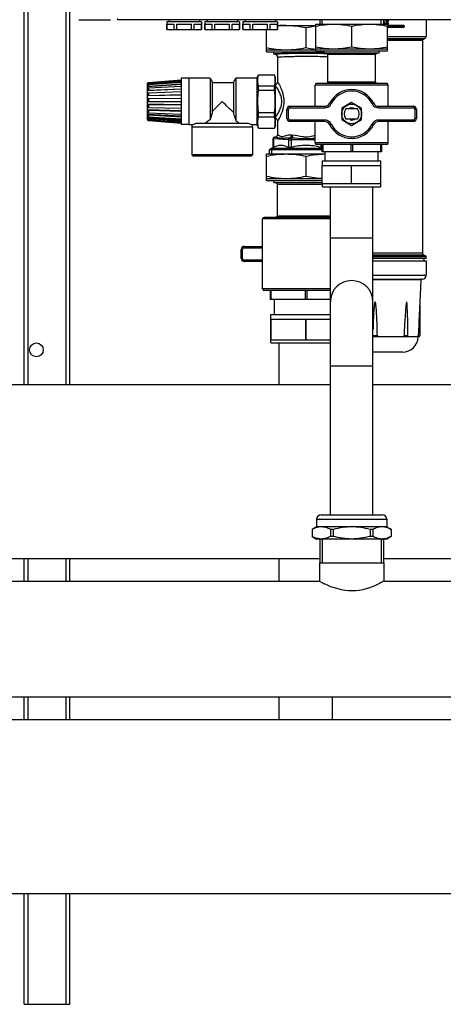
# Model space of a CAD drawing. Units: millimetres. Extents: x 0 to 420, y 0 to 297.
# Drawn here: x 197 to 208, y 135 to 161 of the extents above; entities that cross this region are included whole.
import ezdxf

# ---------------------------------------------------------------- set-up
doc = ezdxf.new("R2010")
doc.units = ezdxf.units.MM
doc.header["$LTSCALE"] = 23.1
doc.layers.add('ASSEMBLY', color=7, linetype='CONTINUOUS')

msp = doc.modelspace()

# ---------------------------------------------------------------- linework, layer by layer
at = {"layer": 'ASSEMBLY', "color": 7, "linetype": 'Continuous'}
for p, q in [((196.709, 151.598), (196.709, 201.872)), ((197.909, 151.598), (197.909, 201.872)), ((199.164, 161.188), (199.164, 161.222)), ((198.144, 161.188), (198.979, 161.188)), ((223.453, 161.188), (199.164, 161.188)), ((201.365, 161.132), (200.453, 161.132)), ((200.453, 161.132), (200.453, 160.932)), ((200.455, 161.072), (200.646, 161.072)), ((200.455, 160.932), (200.455, 161.072)), ((200.509, 161.188), (200.509, 161.132)), ((200.646, 160.932), (200.646, 161.072)), ((200.717, 161.072), (201.1, 161.072)), ((200.717, 160.932), (200.717, 161.072)), ((201.1, 160.932), (201.1, 161.072)), ((201.172, 161.072), (201.363, 161.072)), ((201.172, 160.932), (201.172, 161.072)), ((201.309, 161.188), (201.309, 161.132)), ((201.363, 160.932), (201.363, 161.072)), ((201.365, 161.132), (201.365, 160.932)), ((202.365, 161.132), (201.453, 161.132)), ((201.453, 161.132), (201.453, 160.932)), ((201.455, 161.072), (201.646, 161.072)), ((201.455, 160.932), (201.455, 161.072)), ((201.509, 161.188), (201.509, 161.132)), ((201.646, 160.932), (201.646, 161.072)), ((201.717, 161.072), (202.1, 161.072)), ((201.717, 160.932), (201.717, 161.072)), ((202.1, 160.932), (202.1, 161.072)), ((202.172, 161.072), (202.363, 161.072)), ((202.172, 160.932), (202.172, 161.072)), ((202.309, 161.188), (202.309, 161.132)), ((202.363, 160.932), (202.363, 161.072)), ((202.365, 161.132), (202.365, 160.932)), ((203.365, 161.132), (202.453, 161.132)), ((202.453, 161.132), (202.453, 160.932)), ((202.455, 161.072), (202.646, 161.072)), ((202.455, 160.932), (202.455, 161.072)), ((202.509, 161.188), (202.509, 161.132)), ((202.646, 160.932), (202.646, 161.072)), ((202.717, 161.072), (203.1, 161.072)), ((202.717, 160.932), (202.717, 161.072)), ((203.1, 160.932), (203.1, 161.072)), ((203.172, 161.072), (203.363, 161.072)), ((203.172, 160.932), (203.172, 161.072)), ((203.309, 161.188), (203.309, 161.132)), ((203.363, 160.932), (203.363, 161.072)), ((203.365, 161.132), (203.365, 160.932)), ((203.365, 161.04), (204.369, 161.04)), ((204.109, 160.981), (204.109, 160.457)), ((204.369, 161.072), (206.249, 161.072)), ((204.369, 160.372), (204.369, 161.072)), ((204.47, 161.188), (204.47, 161.072)), ((205.309, 161.019), (205.309, 160.478)), ((206.147, 161.188), (206.147, 161.072)), ((206.148, 161.095), (206.147, 161.095)), ((206.177, 161.086), (206.15, 161.178)), ((206.155, 161.08), (206.152, 161.092)), ((206.228, 161.135), (206.204, 161.176)), ((206.228, 161.131), (206.204, 161.088)), ((206.237, 161.161), (206.222, 161.187)), ((206.238, 161.105), (206.222, 161.077)), ((206.259, 161.186), (206.244, 161.161)), ((206.261, 161.077), (206.245, 161.105)), ((206.249, 160.372), (206.249, 161.072)), ((206.677, 161.032), (206.249, 161.032)), ((206.677, 160.992), (206.249, 160.992)), ((206.277, 161.176), (206.254, 161.135)), ((206.279, 161.088), (206.254, 161.131)), ((206.685, 161.024), (206.685, 161)), ((207.265, 161.188), (207.265, 160.747)), ((200.453, 160.932), (201.365, 160.932)), ((201.453, 160.932), (202.365, 160.932)), ((202.453, 160.932), (203.365, 160.932)), ((203.069, 160.34), (203.069, 160.932)), ((207.165, 160.643), (207.165, 155.053)), ((207.235, 160.695), (207.175, 160.66)), ((203.069, 160.398), (204.369, 160.398)), ((203.069, 160.34), (204.589, 160.34)), ((203.269, 160.28), (203.269, 160.34)), ((203.289, 160.28), (203.269, 160.28)), ((203.369, 159.56), (203.369, 160.2)), ((204.369, 160.425), (206.249, 160.425)), ((204.369, 160.372), (206.249, 160.372)), ((204.589, 160.32), (204.589, 160.372)), ((204.589, 160.32), (206.029, 160.32)), ((204.679, 160.28), (204.639, 160.32)), ((204.679, 160.28), (205.939, 160.28)), ((204.679, 159.552), (204.679, 160.28)), ((205.939, 160.28), (205.979, 160.32)), ((205.939, 159.552), (205.939, 160.28)), ((206.029, 160.32), (206.029, 160.372)), ((202.829, 159.664), (202.858, 159.744)), ((202.829, 158.416), (202.829, 159.664)), ((202.858, 159.744), (203.28, 159.744)), ((202.858, 159.741), (202.858, 159.744)), ((202.858, 159.741), (203.28, 159.741)), ((203.309, 159.664), (203.28, 159.744)), ((203.28, 159.741), (203.28, 159.744)), ((203.309, 158.416), (203.309, 159.664)), ((200.829, 159.563), (199.949, 159.496)), ((199.949, 159.52), (199.969, 159.541)), ((199.949, 159.514), (199.969, 159.535)), ((199.955, 159.52), (199.949, 159.52)), ((199.949, 158.56), (199.949, 159.52)), ((199.949, 159.496), (199.969, 159.517)), ((199.949, 159.468), (199.969, 159.487)), ((200.829, 159.485), (199.949, 159.428)), ((199.949, 159.428), (199.969, 159.446)), ((199.969, 159.541), (200.828, 159.61)), ((199.969, 159.535), (200.829, 159.603)), ((199.969, 159.517), (200.829, 159.582)), ((199.969, 159.487), (200.829, 159.548)), ((199.969, 159.535), (199.969, 159.517)), ((199.969, 159.446), (200.829, 159.501)), ((199.969, 159.487), (199.969, 159.446)), ((199.969, 159.395), (200.829, 159.443)), ((201.029, 159.65), (200.829, 159.65)), ((200.829, 159.65), (200.829, 158.43)), ((201.589, 159.656), (201.029, 159.656)), ((201.029, 159.656), (201.029, 158.424)), ((201.589, 159.656), (201.656, 159.54)), ((201.589, 159.656), (201.589, 158.558)), ((201.656, 159.54), (202.202, 159.54)), ((201.656, 158.787), (201.656, 159.54)), ((202.202, 159.54), (202.269, 159.656)), ((202.202, 159.54), (202.202, 158.747)), ((202.829, 159.656), (202.269, 159.656)), ((202.269, 159.656), (202.269, 158.531)), ((202.858, 159.448), (203.28, 159.448)), ((202.858, 159.333), (202.858, 159.448)), ((203.28, 159.333), (203.28, 159.448)), ((204.349, 158.912), (204.349, 159.472)), ((206.229, 159.512), (204.389, 159.512)), ((206.269, 158.912), (206.269, 159.472)), ((199.949, 159.379), (199.969, 159.395)), ((200.829, 159.363), (199.949, 159.322)), ((199.949, 159.322), (199.969, 159.335)), ((199.949, 159.258), (199.969, 159.268)), ((200.829, 159.21), (199.949, 159.188)), ((199.949, 159.188), (199.969, 159.195)), ((199.969, 159.395), (199.969, 159.335)), ((199.969, 159.335), (200.829, 159.375)), ((199.969, 159.268), (200.829, 159.299)), ((199.969, 159.268), (199.969, 159.195)), ((199.969, 159.195), (200.829, 159.216)), ((202.858, 159.333), (203.28, 159.333)), ((199.949, 159.115), (199.969, 159.118)), ((199.949, 159.04), (200.829, 159.04)), ((200.829, 158.954), (199.949, 158.965)), ((199.949, 158.965), (199.969, 158.961)), ((199.949, 158.892), (199.969, 158.885)), ((199.969, 159.118), (200.829, 159.129)), ((199.969, 159.118), (199.969, 159.04)), ((199.969, 158.961), (200.829, 158.951)), ((199.969, 158.961), (199.969, 158.885)), ((199.969, 158.885), (200.829, 158.864)), ((203.689, 158.912), (204.594, 158.912)), ((205.309, 159.012), (205.049, 158.862)), ((205.569, 158.862), (205.309, 159.012)), ((206.023, 158.912), (206.929, 158.912)), ((200.829, 158.79), (199.949, 158.822)), ((199.949, 158.822), (199.969, 158.812)), ((199.949, 158.758), (199.969, 158.745)), ((200.829, 158.651), (199.949, 158.701)), ((199.949, 158.701), (199.969, 158.685)), ((199.949, 158.652), (199.969, 158.634)), ((199.969, 158.812), (200.829, 158.781)), ((199.969, 158.812), (199.969, 158.745)), ((199.969, 158.745), (200.829, 158.705)), ((199.969, 158.685), (200.829, 158.637)), ((199.969, 158.685), (199.969, 158.634)), ((199.969, 158.634), (200.829, 158.579)), ((202.858, 158.747), (203.28, 158.747)), ((202.858, 158.632), (202.858, 158.747)), ((202.858, 158.632), (203.28, 158.632)), ((203.28, 158.632), (203.28, 158.747)), ((203.609, 158.592), (203.609, 158.832)), ((205.049, 158.862), (205.049, 158.562)), ((205.461, 158.842), (205.157, 158.842)), ((205.569, 158.562), (205.569, 158.862)), ((207.009, 158.832), (207.009, 158.592)), ((200.829, 158.55), (199.949, 158.612)), ((199.949, 158.612), (199.969, 158.593)), ((199.949, 158.583), (199.969, 158.563)), ((199.967, 158.564), (199.949, 158.566)), ((199.949, 158.566), (199.969, 158.544)), ((199.949, 158.56), (199.969, 158.538)), ((199.969, 158.593), (200.829, 158.532)), ((199.969, 158.593), (199.969, 158.563)), ((199.969, 158.563), (200.829, 158.498)), ((199.969, 158.544), (200.829, 158.477)), ((199.969, 158.544), (199.969, 158.538)), ((199.969, 158.538), (200.829, 158.47)), ((200.829, 158.497), (200.459, 158.526)), ((201.029, 158.43), (200.829, 158.43)), ((201.132, 158.424), (201.029, 158.424)), ((202.577, 158.46), (201.24, 158.46)), ((202.829, 158.424), (202.685, 158.424)), ((202.829, 158.416), (202.858, 158.336)), ((203.309, 158.416), (203.28, 158.336)), ((203.369, 158.18), (203.369, 158.52)), ((204.594, 158.512), (203.689, 158.512)), ((204.349, 157.952), (204.349, 158.512)), ((205.049, 158.562), (205.309, 158.412)), ((205.157, 158.582), (205.461, 158.582)), ((205.309, 158.412), (205.569, 158.562)), ((206.929, 158.512), (206.023, 158.512)), ((206.269, 157.952), (206.269, 158.512)), ((201.109, 158.36), (201.109, 157.64)), ((202.709, 158.36), (202.709, 157.64)), ((202.858, 158.339), (203.28, 158.339)), ((202.858, 158.336), (202.858, 158.339)), ((202.858, 158.336), (203.28, 158.336)), ((203.28, 158.336), (203.28, 158.339)), ((203.243, 158.06), (203.243, 157.832)), ((203.289, 158.1), (203.283, 158.1)), ((206.229, 157.912), (204.389, 157.912)), ((204.529, 157.912), (204.529, 157.712)), ((206.089, 157.912), (206.089, 157.712)), ((202.709, 157.64), (201.109, 157.64)), ((201.109, 157.64), (201.149, 157.6)), ((202.669, 157.6), (201.149, 157.6)), ((202.709, 157.64), (202.669, 157.6)), ((203.069, 157.66), (204.61, 157.66)), ((203.069, 156.96), (203.069, 157.66)), ((203.153, 157.78), (203.243, 157.832)), ((203.153, 157.78), (204.529, 157.78)), ((203.153, 157.66), (203.153, 157.78)), ((203.212, 157.814), (204.529, 157.814)), ((203.254, 157.838), (203.243, 157.832)), ((204.109, 157.601), (204.109, 157.077)), ((206.089, 157.712), (204.529, 157.712)), ((204.61, 157.48), (204.61, 157.712)), ((206.007, 157.48), (206.007, 157.712)), ((204.538, 157.36), (206.079, 157.36)), ((204.538, 156.88), (204.538, 157.36)), ((204.539, 157.48), (206.079, 157.48)), ((204.539, 157.36), (204.539, 157.48)), ((205.309, 156.88), (205.309, 157.36)), ((206.079, 157.36), (206.079, 157.48)), ((206.079, 156.88), (206.079, 157.36)), ((203.069, 157.018), (204.538, 157.018)), ((203.069, 156.96), (204.538, 156.96)), ((203.269, 156.908), (203.269, 156.96)), ((203.269, 156.908), (204.538, 156.908)), ((203.359, 156.868), (203.319, 156.908)), ((203.359, 156.868), (204.539, 156.868)), ((203.359, 156.032), (203.359, 156.868)), ((204.538, 156.88), (206.079, 156.88)), ((204.539, 156.8), (204.539, 156.88)), ((206.079, 156.8), (206.079, 156.88)), ((204.539, 156.8), (206.079, 156.8)), ((204.749, 148.18), (204.749, 156.8)), ((205.869, 148.18), (205.869, 156.8)), ((202.969, 154.112), (202.969, 155.952)), ((204.749, 155.992), (203.009, 155.992)), ((202.409, 154.912), (202.409, 155.152)), ((202.489, 155.232), (202.969, 155.232)), ((202.969, 154.832), (202.489, 154.832)), ((207.265, 154.915), (205.869, 154.915)), ((207.167, 154.912), (205.869, 154.912)), ((205.869, 154.852), (207.265, 154.852)), ((207.265, 154.915), (207.165, 154.912)), ((207.251, 154.979), (207.204, 154.997)), ((207.265, 154.915), (207.265, 154.961)), ((207.265, 154.852), (207.265, 154.472)), ((205.869, 154.372), (207.165, 154.372)), ((207.124, 154.353), (207.098, 153.768)), ((204.749, 154.072), (203.009, 154.072)), ((203.169, 154.072), (203.169, 153.832)), ((204.749, 153.832), (203.169, 153.832)), ((203.279, 153.438), (203.279, 153.832)), ((207.098, 153.768), (207.098, 152.888)), ((203.189, 153.438), (204.749, 153.438)), ((203.189, 152.698), (203.189, 153.438)), ((203.189, 153.318), (204.749, 153.318)), ((203.196, 152.778), (203.196, 153.318)), ((204.101, 152.778), (204.101, 153.318)), ((204.116, 152.778), (204.116, 153.318)), ((206.773, 153.358), (206.773, 152.888)), ((203.189, 152.778), (204.749, 152.778)), ((203.189, 152.698), (204.749, 152.698)), ((203.409, 151.598), (203.409, 152.698)), ((205.939, 152.852), (205.91, 152.852)), ((206.737, 152.852), (206.716, 152.852)), ((207.058, 152.852), (207.058, 152.854)), ((207.062, 152.852), (207.058, 152.852)), ((206.64, 152.452), (205.869, 152.452)), ((186.269, 151.598), (204.749, 151.598)), ((205.869, 151.598), (213.149, 151.598)), ((204.389, 148.06), (204.389, 147.86)), ((204.509, 148.18), (206.109, 148.18)), ((206.229, 148.06), (206.229, 147.86)), ((204.389, 147.86), (204.269, 147.791)), ((204.269, 147.791), (204.269, 147.791)), ((204.269, 147.791), (204.269, 147.609)), ((204.269, 147.791), (204.269, 147.609)), ((206.229, 147.86), (204.389, 147.86)), ((204.824, 147.791), (204.754, 147.791)), ((204.754, 147.791), (204.754, 147.609)), ((204.824, 147.791), (204.824, 147.609)), ((205.863, 147.791), (205.794, 147.791)), ((205.794, 147.791), (205.794, 147.609)), ((205.863, 147.791), (205.863, 147.609)), ((206.229, 147.86), (206.348, 147.791)), ((206.348, 147.791), (206.349, 147.791)), ((206.348, 147.791), (206.348, 147.609)), ((206.349, 147.791), (206.349, 147.609)), ((204.269, 147.609), (204.269, 147.609)), ((204.269, 147.609), (204.389, 147.54)), ((206.229, 147.54), (204.389, 147.54)), ((204.47, 147.54), (204.47, 146.912)), ((204.824, 147.609), (204.754, 147.609)), ((205.863, 147.609), (205.794, 147.609)), ((206.147, 147.54), (206.147, 146.912)), ((206.349, 147.609), (206.229, 147.54)), ((206.349, 147.609), (206.348, 147.609)), ((186.547, 147.026), (204.47, 147.026)), ((196.709, 146.434), (196.709, 147.026)), ((197.909, 146.434), (197.909, 147.026)), ((203.409, 146.434), (203.409, 147.026)), ((206.147, 147.026), (212.87, 147.026)), ((204.461, 146.912), (206.157, 146.912)), ((204.461, 146.912), (204.461, 146.434)), ((206.157, 146.912), (206.157, 146.434)), ((186.559, 146.434), (204.459, 146.434)), ((204.459, 146.434), (204.459, 146.434)), ((206.159, 146.434), (212.859, 146.434)), ((206.159, 146.434), (206.159, 146.434)), ((169.989, 143.39), (224.629, 143.39)), ((196.709, 142.798), (196.709, 143.39)), ((197.909, 142.798), (197.909, 143.39)), ((203.409, 142.798), (203.409, 143.39)), ((204.809, 142.798), (204.809, 143.39)), ((170.349, 142.798), (224.269, 142.798)), ((169.829, 138.226), (224.789, 138.226)), ((196.709, 135.312), (196.709, 138.226)), ((197.909, 135.312), (197.909, 138.226)), ((196.709, 135.312), (197.909, 135.312))]:
    msp.add_line(p, q, dxfattribs=at)
at = {"layer": 'ASSEMBLY', "color": 9, "linetype": 'Continuous'}
for p, q in [((196.809, 151.598), (196.809, 201.872)), ((197.809, 151.598), (197.809, 201.872)), ((206.147, 161.177), (206.15, 161.177)), ((206.172, 161.085), (206.147, 161.173)), ((206.155, 161.093), (206.157, 161.087)), ((206.157, 161.087), (206.158, 161.081)), ((206.206, 161.178), (206.23, 161.137)), ((206.23, 161.129), (206.206, 161.086)), ((206.233, 161.159), (206.218, 161.185)), ((206.218, 161.079), (206.233, 161.107)), ((206.231, 161.131), (206.23, 161.131)), ((206.235, 161.157), (206.233, 161.158)), ((206.247, 161.159), (206.245, 161.157)), ((206.246, 161.108), (206.247, 161.107)), ((206.261, 161.185), (206.247, 161.159)), ((206.247, 161.107), (206.253, 161.098)), ((206.674, 161.028), (206.249, 161.028)), ((206.249, 160.996), (206.674, 160.996)), ((206.25, 161.137), (206.273, 161.178)), ((206.275, 161.086), (206.25, 161.129)), ((206.253, 161.098), (206.263, 161.079)), ((206.263, 161.079), (206.264, 161.078)), ((206.674, 160.996), (206.676, 160.996)), ((206.675, 161.027), (206.675, 161.027)), ((206.678, 160.999), (206.677, 160.999)), ((206.678, 161.024), (206.685, 161.024)), ((206.678, 161), (206.678, 161.024)), ((206.678, 161), (206.685, 161)), ((206.249, 160.747), (207.265, 160.747)), ((206.249, 160.695), (207.235, 160.695)), ((207.175, 160.66), (206.249, 160.66)), ((207.165, 160.643), (206.249, 160.643)), ((206.269, 159.472), (204.349, 159.472)), ((204.679, 159.552), (205.939, 159.552)), ((203.689, 158.912), (203.689, 158.872)), ((204.594, 158.912), (204.594, 158.872)), ((204.737, 159), (204.773, 158.982)), ((205.88, 159), (205.844, 158.982)), ((206.023, 158.912), (206.023, 158.872)), ((206.929, 158.912), (206.929, 158.872)), ((203.609, 158.832), (203.649, 158.832)), ((203.649, 158.592), (203.649, 158.832)), ((203.689, 158.872), (204.594, 158.872)), ((206.023, 158.872), (206.929, 158.872)), ((207.009, 158.832), (206.969, 158.832)), ((206.969, 158.832), (206.969, 158.592)), ((203.609, 158.592), (203.649, 158.592)), ((204.594, 158.552), (203.689, 158.552)), ((203.689, 158.512), (203.689, 158.552)), ((204.594, 158.512), (204.594, 158.552)), ((204.737, 158.424), (204.773, 158.442)), ((205.88, 158.424), (205.844, 158.442)), ((206.929, 158.552), (206.023, 158.552)), ((206.023, 158.512), (206.023, 158.552)), ((206.929, 158.512), (206.929, 158.552)), ((207.009, 158.592), (206.969, 158.592)), ((202.709, 158.36), (201.109, 158.36)), ((203.369, 158.179), (203.369, 158.18)), ((203.647, 158.035), (203.254, 158.059)), ((203.254, 158.059), (203.254, 157.838)), ((203.289, 158.099), (203.289, 158.1)), ((203.647, 158.035), (203.647, 157.838)), ((203.678, 158.076), (203.681, 158.075)), ((203.716, 158.075), (203.724, 158.075)), ((203.716, 158.075), (203.716, 157.838)), ((204.349, 158.035), (203.716, 158.035)), ((206.269, 157.952), (204.349, 157.952)), ((204.501, 157.912), (204.501, 157.838)), ((204.549, 157.912), (204.549, 157.712)), ((205.289, 157.912), (205.289, 157.712)), ((205.329, 157.912), (205.329, 157.712)), ((206.069, 157.912), (206.069, 157.712)), ((204.749, 155.952), (202.969, 155.952)), ((203.359, 156.032), (204.749, 156.032)), ((204.749, 155.452), (205.869, 155.452)), ((202.409, 155.152), (202.438, 155.152)), ((202.438, 154.912), (202.438, 155.152)), ((202.478, 155.192), (202.969, 155.192)), ((207.165, 155.053), (205.869, 155.053)), ((202.409, 154.912), (202.438, 154.912)), ((202.969, 154.872), (202.478, 154.872)), ((207.204, 154.997), (205.869, 154.997)), ((205.869, 154.979), (207.251, 154.979)), ((205.869, 154.961), (207.265, 154.961)), ((205.869, 154.472), (207.265, 154.472)), ((207.124, 154.353), (205.869, 154.353)), ((204.749, 154.112), (202.969, 154.112)), ((203.189, 154.072), (203.189, 153.832)), ((204.089, 154.072), (204.089, 153.832)), ((204.129, 154.072), (204.129, 153.832)), ((205.869, 152.888), (205.984, 152.888)), ((205.91, 152.852), (205.869, 152.852)), ((206.716, 152.852), (205.939, 152.852)), ((206.684, 152.888), (206.773, 152.888)), ((207.058, 152.852), (206.737, 152.852)), ((207.058, 152.888), (207.098, 152.888)), ((204.749, 152.092), (205.869, 152.092)), ((204.389, 148.06), (206.229, 148.06)), ((196.809, 146.434), (196.809, 147.026)), ((197.809, 146.434), (197.809, 147.026)), ((196.809, 142.798), (196.809, 143.39)), ((197.809, 142.798), (197.809, 143.39)), ((196.809, 135.312), (196.809, 138.226)), ((197.809, 135.312), (197.809, 138.226))]:
    msp.add_line(p, q, dxfattribs=at)
at = {"layer": 'ASSEMBLY', "color": 2, "linetype": 'Continuous'}
for p, q in [((204.53, 161.072), (204.53, 161.188)), ((206.088, 161.072), (206.088, 161.188)), ((203.212, 157.66), (203.212, 157.814)), ((204.53, 147.54), (204.53, 146.912)), ((206.088, 147.54), (206.088, 146.912))]:
    msp.add_line(p, q, dxfattribs=at)
at = {"layer": 'ASSEMBLY', "color": 7, "linetype": 'Continuous'}
for centre, radius in [((205.309, 158.712), 0.26), ((197.029, 152.512), 0.18)]:
    msp.add_circle(centre, radius, dxfattribs=at)
for centre, radius, start, end in [((203.591, 158.819), 2.221, 90.0526, 95.8419), ((206.148, 161.091), 0.004, 15.3809, 90), ((206.166, 161.083), 0.0111, 195.3809, 16.0744), ((206.213, 161.083), 0.0107, 150.7792, 330.9031), ((206.224, 161.133), 0.004, 330.7792, 30.1361), ((206.241, 161.163), 0.004, 210.2052, 330.9263), ((206.241, 161.103), 0.004, 30.1013, 150.9031), ((206.258, 161.133), 0.004, 150.9494, 210.0386), ((206.27, 161.083), 0.0107, 210.1013, 30.0386), ((206.677, 161.024), 0.008, 0, 90), ((206.677, 161), 0.008, 270, 360), ((207.205, 160.747), 0.06, 300, 360), ((207.185, 160.643), 0.02, 120, 180), ((203.289, 160.2), 0.08, 359.9859, 89.9759), ((203.289, 159.56), 0.08, 284.562, 0.0003), ((204.389, 159.472), 0.04, 90, 180), ((204.639, 159.552), 0.04, 270, 360), ((205.979, 159.552), 0.04, 180, 270), ((206.229, 159.472), 0.04, 0, 90), ((205.309, 158.712), 0.64, 26.7437, 153.2563), ((203.689, 158.832), 0.08, 90, 180), ((204.594, 159.072), 0.16, 270, 333.2563), ((206.023, 159.072), 0.16, 206.7437, 270), ((206.929, 158.832), 0.08, 0, 90), ((205.309, 158.712), 0.2, 139.4584, 220.5416), ((205.309, 158.712), 0.2, 319.4584, 40.5416), ((201.209, 158.36), 0.1, 140.2082, 180), ((202.609, 158.36), 0.1, 0, 39.7918), ((203.289, 158.52), 0.08, 359.9995, 75.4381), ((203.689, 158.592), 0.08, 180, 270), ((204.594, 158.352), 0.16, 26.7437, 90), ((205.309, 158.712), 0.64, 206.7437, 333.2563), ((206.023, 158.352), 0.16, 90, 153.2563), ((206.929, 158.592), 0.08, 270, 0), ((203.289, 158.18), 0.08, 270.0242, 0.0141), ((203.283, 158.06), 0.04, 90.0018, 179.9989), ((204.389, 157.952), 0.04, 180, 270), ((206.229, 157.952), 0.04, 270, 360), ((203.009, 155.952), 0.04, 90, 180), ((203.319, 156.032), 0.04, 270, 360), ((202.489, 155.152), 0.08, 90, 180), ((207.225, 155.053), 0.06, 180, 250), ((202.489, 154.912), 0.08, 180, 270), ((207.245, 154.961), 0.02, 0, 70), ((205.309, 153.772), 0.56, 0, 180), ((207.144, 154.352), 0.02, 90, 177.5), ((207.165, 154.472), 0.1, 270, 360), ((203.009, 154.112), 0.04, 180, 270), ((206.64, 152.87), 0.418, 270, 357.5), ((206.737, 152.888), 0.036, 279.3338, 360), ((207.062, 152.888), 0.036, 270, 360), ((204.509, 148.06), 0.12, 90, 180), ((206.109, 148.06), 0.12, 0, 90), ((204.512, 147.942), 0.403, 264.0915, 269.9827), ((206.105, 147.942), 0.403, 270.0173, 275.9085), ((205.9, 149.009), 2.951, 240.7652, 243.6719)]:
    msp.add_arc(centre, radius, start, end, dxfattribs=at)
at = {"layer": 'ASSEMBLY', "color": 9, "linetype": 'Continuous'}
for centre, radius, start, end in [((206.147, 161.091), 0.00783, 15.3781, 23.4946), ((206.228, 161.136), 0.00517, 289.2307, 293.0658), ((206.228, 161.135), 0.00439, 293.0957, 296.0582), ((206.239, 161.162), 0.00705, 210.1765, 216.9242), ((205.309, 158.712), 0.6, 26.7437, 153.2563), ((204.594, 159.072), 0.2, 270, 333.2563), ((206.023, 159.072), 0.2, 206.7437, 270), ((203.689, 158.832), 0.04, 90, 180), ((206.929, 158.832), 0.04, 0, 90), ((203.689, 158.592), 0.04, 180, 270), ((204.594, 158.352), 0.2, 26.7437, 90), ((205.309, 158.712), 0.6, 206.7437, 333.2563), ((206.023, 158.352), 0.2, 90, 153.2563), ((206.929, 158.592), 0.04, 270, 360), ((203.289, 158.179), 0.0801, 270.0739, 359.9168), ((204.018, 170.634), 12.482, 268.632, 268.8243), ((203.298, 158.245), 0.146, 266.3434, 266.5378), ((204.008, 173.407), 15.335, 268.7655, 268.9389), ((202.478, 155.152), 0.04, 90.0005, 179.9995), ((202.478, 154.912), 0.04, 180.0005, 269.9995)]:
    msp.add_arc(centre, radius, start, end, dxfattribs=at)
at = {"layer": 'ASSEMBLY', "color": 2, "linetype": 'Continuous'}
for start, end in [(54.3497, 125.6478), (255, 305.6503)]:
    msp.add_arc((205.309, 158.712), 0.16, start, end, dxfattribs=at)
at = {"layer": 'ASSEMBLY', "color": 7, "linetype": 'Continuous'}
for centre, major_axis, ratio, start_param, end_param in [((204.109, 160.28), (0.84, 0), 0.034921, 7.140796, 9.424778), ((207.167, 154.852), (0, 0.06), 0.8, -1.570796, 0)]:
    msp.add_ellipse(centre, major_axis=major_axis, ratio=ratio, start_param=start_param, end_param=end_param, dxfattribs=at)
for points, start_tangent, end_tangent in [([(203.589, 161.04), (204.109, 160.981)], (1, 0), (0.978626, -0.205647)), ([(204.109, 160.981), (204.368, 161.024)], (0.978626, 0.205647), (0.993246, 0.116027)), ([(204.369, 161.019), (204.839, 161.072)], (0.978626, 0.205647), (1, 0)), ([(204.839, 161.072), (205.309, 161.019)], (1, 0), (0.978626, -0.205647)), ([(205.309, 161.019), (205.779, 161.072)], (0.978626, 0.205647), (1, 0)), ([(205.779, 161.072), (206.249, 161.019)], (1, 0), (0.978626, -0.205647)), ([(203.069, 160.457), (203.589, 160.398)], (0.978626, -0.205647), (1, 0)), ([(203.589, 160.398), (204.109, 160.457)], (1, 0), (0.978626, 0.205647)), ([(204.109, 160.457), (204.369, 160.414)], (0.978626, -0.205647), (0.993273, -0.1158)), ([(204.369, 160.478), (204.59, 160.44)], (0.978626, -0.205647), (0.992542, -0.121905)), ([(204.59, 160.44), (204.839, 160.425)], (0.992542, -0.121905), (1, 0)), ([(204.839, 160.425), (205.309, 160.478)], (1, 0), (0.978626, 0.205647)), ([(205.309, 160.478), (205.779, 160.425)], (0.978626, -0.205647), (1, 0)), ([(205.779, 160.425), (206.027, 160.44)], (1, 0), (0.992542, 0.121905)), ([(206.027, 160.44), (206.249, 160.478)], (0.992542, 0.121905), (0.978626, 0.205647)), ([(202.858, 159.741), (202.834, 159.594), (202.858, 159.448)], (-0.290207, -0.956964), (0.290207, -0.956964)), ([(203.28, 159.448), (203.303, 159.594), (203.28, 159.741)], (0.290207, 0.956964), (-0.290207, 0.956964)), ([(202.858, 159.333), (202.834, 159.04), (202.858, 158.747)], (-0.149916, -0.988699), (0.149916, -0.988699)), ([(203.28, 158.747), (203.303, 159.04), (203.28, 159.333)], (0.149916, 0.988699), (-0.149916, 0.988699)), ([(201.909, 159.04), (201.844, 158.975), (201.656, 158.787)], (-0.710785, -0.703409), (-0.709783, -0.70442)), ([(202.202, 158.747), (202.132, 158.817), (201.909, 159.04)], (-0.707833, 0.706379), (-0.7101, 0.704101)), ([(201.656, 158.787), (201.641, 158.729), (201.589, 158.558)], (-0.220541, -0.975378), (-0.327973, -0.944687)), ([(202.202, 158.747), (202.217, 158.692), (202.269, 158.531)], (0.245105, -0.969497), (0.335958, -0.941877)), ([(202.858, 158.632), (202.834, 158.486), (202.858, 158.339)], (-0.290207, -0.956964), (0.290207, -0.956964)), ([(203.28, 158.339), (203.303, 158.486), (203.28, 158.632)], (0.290207, 0.956964), (-0.290207, 0.956964)), ([(201.24, 158.46), (201.155, 158.437), (201.132, 158.424)], (-1, 0), (-0.856094, -0.516821)), ([(201.589, 158.558), (201.549, 158.531), (201.454, 158.46)], (-0.832855, -0.553491), (-0.786847, -0.617148)), ([(202.364, 158.46), (202.344, 158.475), (202.269, 158.531)], (-0.786847, 0.617148), (-0.816421, 0.577457)), ([(202.685, 158.424), (202.663, 158.437), (202.577, 158.46)], (-0.856094, 0.51682), (-1, 0)), ([(203.254, 157.838), (203.45, 157.893), (203.647, 157.838)], (0.883588, 0.468264), (0.883588, -0.468264)), ([(203.716, 157.838), (204.109, 157.893)], (0.96664, 0.256139), (1, 0)), ([(204.109, 157.893), (204.501, 157.838)], (1, 0), (0.96664, -0.256139)), ([(203.069, 157.601), (203.589, 157.66)], (0.978626, 0.205647), (1, 0)), ([(203.589, 157.66), (204.109, 157.601)], (1, 0), (0.978626, -0.205647)), ([(203.716, 157.838), (203.676, 157.832), (203.647, 157.838)], (-0.96664, -0.256139), (-0.883588, 0.468264)), ([(204.109, 157.601), (204.61, 157.66)], (0.978626, 0.205647), (0.999962, 0.008697)), ([(204.529, 157.833), (204.501, 157.838)], (-0.995487, 0.094894), (-0.96664, 0.256139)), ([(203.069, 157.077), (203.589, 157.018)], (0.978626, -0.205647), (1, 0)), ([(203.589, 157.018), (204.109, 157.077)], (1, 0), (0.978626, 0.205647)), ([(204.109, 157.077), (204.538, 157.02)], (0.978626, -0.205647), (0.999114, -0.042088)), ([(205.984, 152.888), (205.979, 153.09), (205.976, 153.19), (205.973, 153.291), (205.968, 153.392), (205.963, 153.493), (205.96, 153.543), (205.956, 153.593), (205.951, 153.644), (205.948, 153.669), (205.945, 153.694), (205.942, 153.719), (205.937, 153.744), (205.933, 153.756), (205.931, 153.761), (205.927, 153.767), (205.921, 153.766), (205.918, 153.761), (205.914, 153.749), (205.911, 153.737), (205.909, 153.724), (205.905, 153.699), (205.902, 153.674), (205.899, 153.649), (205.894, 153.599), (205.89, 153.549), (205.884, 153.448), (205.879, 153.347), (205.875, 153.246), (205.871, 153.146), (205.869, 153.045)], (-0.018124, 0.999836), (-0.024959, -0.999688)), ([(206.773, 153.359), (206.773, 153.44), (206.772, 153.521), (206.771, 153.602), (206.767, 153.683), (206.766, 153.703), (206.764, 153.723), (206.763, 153.733), (206.762, 153.743), (206.761, 153.753), (206.758, 153.762), (206.757, 153.767), (206.753, 153.767), (206.751, 153.763), (206.749, 153.759), (206.746, 153.749), (206.744, 153.739), (206.741, 153.719), (206.738, 153.699), (206.733, 153.659), (206.729, 153.618), (206.722, 153.537), (206.716, 153.456), (206.71, 153.375), (206.705, 153.294), (206.7, 153.213), (206.692, 153.05), (206.684, 152.888)], (-0.000024, 1), (-0.044361, -0.999016)), ([(207.098, 153.768), (207.088, 153.552), (207.058, 152.888)], (-0.046133, -0.998935), (-0.044626, -0.999004)), ([(205.91, 152.852), (205.886, 152.856), (205.868, 152.873)], (-1, 0), (-0.421907, 0.906639)), ([(205.984, 152.888), (205.97, 152.86), (205.939, 152.852)], (0.018124, -0.999836), (-1, 0)), ([(206.716, 152.852), (206.694, 152.86), (206.684, 152.888)], (-1, 0), (0.044361, 0.999016)), ([(206.743, 152.852), (206.737, 152.852)], (-0.987045, -0.160444), (-1, 0)), ([(207.058, 152.854), (207.058, 152.858), (207.058, 152.888)], (-0.062001, 0.998076), (0.044626, 0.999004)), ([(204.512, 147.86), (204.39, 147.841), (204.269, 147.791)], (-1, 0), (-0.880471, -0.4741)), ([(204.754, 147.791), (204.634, 147.841), (204.512, 147.86)], (-0.880471, 0.4741), (-1, 0)), ([(205.309, 147.86), (204.824, 147.791)], (-1, 0), (-0.965616, -0.259973)), ([(205.794, 147.791), (205.309, 147.86)], (-0.965616, 0.259973), (-1, 0)), ([(206.105, 147.86), (205.983, 147.841), (205.863, 147.791)], (-1, 0), (-0.880471, -0.4741)), ([(206.348, 147.791), (206.228, 147.841), (206.105, 147.86)], (-0.880471, 0.4741), (-1, 0)), ([(204.471, 147.542), (204.42, 147.55), (204.269, 147.609)], (-0.994712, 0.102706), (-0.880471, 0.4741)), ([(204.754, 147.609), (204.634, 147.558), (204.512, 147.54)], (-0.880471, -0.4741), (-1, 0)), ([(205.309, 147.54), (204.824, 147.609)], (-1, 0), (-0.965616, 0.259973)), ([(205.794, 147.609), (205.309, 147.54)], (-0.965616, -0.259973), (-1, 0)), ([(206.105, 147.54), (205.983, 147.558), (205.863, 147.609)], (-1, 0), (-0.880471, 0.4741)), ([(206.348, 147.609), (206.298, 147.585), (206.147, 147.542)], (-0.880471, -0.4741), (-0.994712, -0.102706)), ([(206.04, 146.371), (205.323, 146.175), (204.592, 146.364)], (-0.893974, -0.448118), (-0.896611, 0.44282)), ([(206.159, 146.434), (206.149, 146.429), (206.04, 146.371)], (-0.871018, -0.49125), (-0.893974, -0.448118))]:
    msp.add_spline(points, degree=3, dxfattribs=dict(at, start_tangent=start_tangent, end_tangent=end_tangent))
at = {"layer": 'ASSEMBLY', "color": 9, "linetype": 'Continuous'}
for points, start_tangent, end_tangent in [([(206.147, 161.099), (206.148, 161.096), (206.148, 161.095)], (0, -1), (1, 0)), ([(206.147, 161.099), (206.149, 161.099), (206.151, 161.098)], (1, 0.000184), (0.895131, -0.445804)), ([(206.151, 161.098), (206.155, 161.094)], (0.895131, -0.445804), (0.398101, -0.917342)), ([(206.155, 161.093), (206.153, 161.093), (206.152, 161.092)], (-0.962067, -0.272814), (0.265235, -0.964184)), ([(206.158, 161.081), (206.156, 161.08), (206.155, 161.08)], (-0.962003, -0.273039), (0.265235, -0.964184)), ([(206.158, 161.081), (206.163, 161.076)], (0.264554, -0.964371), (0.968757, -0.248012)), ([(206.163, 161.076), (206.17, 161.078), (206.172, 161.085)], (0.968757, -0.248012), (-0.275551, 0.961286)), ([(206.172, 161.085), (206.175, 161.086), (206.176, 161.086), (206.175, 161.086)], (0.958236, 0.28598), (-0.9403, -0.340348)), ([(206.206, 161.178), (206.204, 161.177), (206.204, 161.176)], (-0.854572, -0.519332), (0.502293, -0.864697)), ([(206.206, 161.086), (206.204, 161.087), (206.204, 161.088)], (-0.862946, 0.505295), (0.488177, 0.872745)), ([(206.206, 161.086), (206.207, 161.079)], (-0.48709, -0.873352), (0.577239, -0.816575)), ([(206.207, 161.079), (206.212, 161.076), (206.218, 161.079)], (0.577239, -0.816575), (0.48514, 0.874436)), ([(206.218, 161.079), (206.221, 161.078), (206.222, 161.078), (206.221, 161.078)], (0.863195, -0.50487), (-0.79813, 0.602485)), ([(206.23, 161.137), (206.228, 161.135), (206.228, 161.135)], (-0.852654, -0.522476), (0.502055, -0.864835)), ([(206.23, 161.129), (206.228, 161.13), (206.228, 161.131)], (-0.861104, 0.508429), (0.488177, 0.872745)), ([(206.23, 161.137), (206.231, 161.131)], (0.501021, -0.865435), (-0.795836, -0.605512)), ([(206.233, 161.107), (206.234, 161.108), (206.235, 161.109)], (0.485149, 0.874432), (0.746832, 0.665013)), ([(206.233, 161.107), (206.236, 161.105), (206.237, 161.105)], (0.861986, -0.506933), (-0.784156, 0.620564)), ([(206.237, 161.161), (206.236, 161.16), (206.234, 161.159)], (-0.503097, 0.86423), (-0.786557, -0.617518)), ([(206.245, 161.157), (206.235, 161.157)], (-0.729939, -0.683513), (-0.760669, 0.64914)), ([(206.235, 161.109), (206.246, 161.108)], (0.746832, 0.665013), (0.640765, -0.767737)), ([(206.247, 161.159), (206.245, 161.16), (206.244, 161.161)], (-0.861065, 0.508494), (0.485934, 0.873996)), ([(206.247, 161.107), (206.245, 161.106), (206.245, 161.105)], (-0.851495, -0.524362), (0.501529, -0.865141)), ([(206.25, 161.129), (206.249, 161.132), (206.251, 161.135)], (-0.499527, 0.866299), (0.943062, 0.332618)), ([(206.25, 161.137), (206.253, 161.136), (206.254, 161.135)], (0.861015, -0.508579), (-0.779388, 0.626542)), ([(206.25, 161.129), (206.253, 161.131), (206.254, 161.131)], (0.851835, 0.523811), (-0.765164, -0.643835)), ([(206.263, 161.079), (206.261, 161.078), (206.261, 161.077)], (-0.849995, -0.52679), (0.50153, -0.86514)), ([(206.264, 161.078), (206.269, 161.076)], (0.721548, -0.692365), (0.999228, 0.039297)), ([(206.269, 161.076), (206.275, 161.079)], (0.999228, 0.039297), (0.564465, 0.825457)), ([(206.273, 161.178), (206.276, 161.177), (206.276, 161.176)], (0.858953, -0.512054), (-0.771844, 0.635812)), ([(206.275, 161.086), (206.278, 161.088), (206.279, 161.088)], (0.849452, 0.527666), (-0.756421, -0.654085)), ([(206.275, 161.079), (206.275, 161.086)], (0.564465, 0.825457), (-0.499479, 0.866326)), ([(206.677, 161.032), (206.674, 161.028)], (-1, 0), (0, -1)), ([(206.674, 160.996), (206.677, 160.992)], (0, -1), (1, 0)), ([(206.678, 161.024), (206.675, 161.027)], (0.000439, 1), (-0.759603, -0.650386)), ([(206.676, 160.996), (206.677, 160.997), (206.678, 160.999)], (0.986828, 0.161775), (-0.412203, 0.911092)), ([(203.289, 160.28), (203.293, 160.283), (203.305, 160.285), (203.325, 160.288), (203.352, 160.291), (203.386, 160.293), (203.428, 160.296), (203.53, 160.3), (203.654, 160.304), (203.795, 160.306), (203.949, 160.308), (204.109, 160.308)], (0.097259, 0.995259), (1, 0.000002)), ([(203.369, 160.2), (203.372, 160.203), (203.383, 160.205), (203.4, 160.208), (203.425, 160.211), (203.456, 160.213), (203.493, 160.216), (203.585, 160.22), (203.697, 160.224), (203.825, 160.226), (203.964, 160.228), (204.109, 160.228)], (0.000098, 1), (1, 0.000001)), ([(204.109, 160.308), (204.258, 160.308), (204.658, 160.301)], (1, 0.000001), (0.999504, -0.031498)), ([(204.109, 160.228), (204.27, 160.228), (204.679, 160.218)], (1, 0), (0.998908, -0.046722)), ([(203.308, 158.626), (203.406, 158.784), (203.454, 158.903), (203.475, 159.04), (203.454, 159.177), (203.406, 159.296), (203.308, 159.454)], (0.585228, 0.810868), (-0.585225, 0.810871)), ([(203.369, 158.52), (203.37, 158.523), (203.375, 158.532), (203.383, 158.546), (203.394, 158.565), (203.42, 158.616), (203.452, 158.682), (203.483, 158.759), (203.51, 158.846), (203.536, 159.04), (203.51, 159.234), (203.483, 159.321), (203.452, 159.398), (203.42, 159.464), (203.394, 159.515), (203.383, 159.534), (203.375, 159.548), (203.37, 159.557), (203.369, 159.56)], (0.146041, 0.989279), (-0.135304, 0.990804)), ([(203.72, 158.156), (203.644, 158.15), (203.577, 158.135), (203.518, 158.119), (203.467, 158.114), (203.426, 158.126), (203.397, 158.147), (203.369, 158.179)], (-0.999712, 0.023995), (-0.612499, 0.790471)), ([(203.72, 158.156), (203.716, 158.126), (203.678, 158.076)], (-0.015621, -0.999878), (-0.998412, -0.056338)), ([(203.762, 158.155), (203.75, 158.099), (203.724, 158.075)], (-0.014465, -0.999895), (-0.997851, -0.065518)), ([(204.109, 158.101), (204.018, 158.11), (203.762, 158.155)], (-1, 0.000221), (-0.99979, 0.020494)), ([(204.349, 158.141), (204.29, 158.129), (204.109, 158.101)], (-0.980776, -0.195135), (-1, 0.000022)), ([(203.243, 158.06), (203.246, 158.06), (203.254, 158.059)], (-0.005653, -0.999984), (0.999541, -0.030306)), ([(203.289, 158.099), (203.265, 158.087), (203.254, 158.059)], (-0.999836, -0.018123), (-0.015119, -0.999886)), ([(203.283, 158.1), (203.286, 158.099), (203.289, 158.099)], (-0.708949, -0.70526), (0.997962, -0.063812)), ([(203.678, 158.076), (203.559, 158.072), (203.455, 158.07), (203.364, 158.084), (203.289, 158.099)], (-0.999146, 0.041328), (-0.995389, 0.095922)), ([(203.681, 158.075), (203.657, 158.063), (203.647, 158.035)], (-0.999797, -0.020133), (-0.015119, -0.999886)), ([(203.647, 158.035), (203.659, 158.035), (203.716, 158.035)], (0.999541, -0.0303), (1, -0.000008)), ([(203.681, 158.075), (203.688, 158.075), (203.716, 158.075)], (0.998176, -0.060374), (1, -0.000006)), ([(204.109, 158.057), (203.82, 158.071), (203.724, 158.075)], (-1, 0.000112), (-0.999981, 0.006182)), ([(204.349, 158.069), (204.109, 158.057)], (-0.997929, -0.064322), (-1, 0.000014)), ([(202.489, 155.232), (202.484, 155.229), (202.481, 155.22), (202.478, 155.192)], (-1, 0), (0, -1)), ([(202.489, 154.832), (202.484, 154.835), (202.481, 154.844), (202.478, 154.872)], (-1, 0), (0, 1))]:
    msp.add_spline(points, degree=3, dxfattribs=dict(at, start_tangent=start_tangent, end_tangent=end_tangent))

doc.saveas('drawing.dxf')
